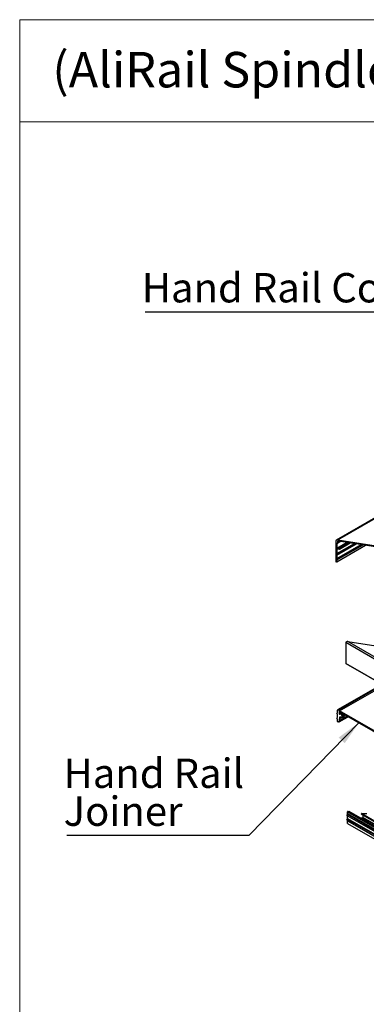
# Paper-space layout '4' of a CAD drawing. Units: millimetres. Extents: x 2 to 418, y 3 to 294.
# Drawn here: x 2 to 44, y 177 to 294 of the extents above; entities that cross this region are included whole.
import ezdxf

# ---------------------------------------------------------------- set-up
doc = ezdxf.new("R2010")
doc.units = ezdxf.units.MM
doc.layers.add('FORMAT', color=7, linetype='Continuous')
doc.styles.add('SLDTEXTSTYLE0', font='TXT', dxfattribs={"width": 0.75})
doc.dimstyles.new('SLDDIMSTYLE6', dxfattribs={"dimtxt": 0.18, "dimasz": 3, "dimexe": 0, "dimexo": 0.0625, "dimgap": 0, "dimtad": 0, "dimtih": 1, "dimtoh": 1, "dimdec": 0, "dimrnd": 1e-09, "dimzin": 0, "dimdsep": 46, "dimtxsty": 'Standard', "dimsah": 1, "dimcen": 0.09, "dimadec": 0, "dimazin": 0, "dimtfac": 3, "dimtdec": 0, "dimtofl": 0, "dimtmove": 0, "dimatfit": 3, "dimfxl": 0, "dimfrac": 2, "dimtolj": 1, "dimtzin": 0, "dimarcsym": 0})

# ---------------------------------------------------------------- blocks, each defined once
blk = doc.blocks.new('SW_NOTE_0_14')
at = {"layer": 'FORMAT', "color": 0}
blk.add_line((-38.18, 0), (0, 0), dxfattribs=at)
at = {"layer": 'FORMAT', "color": 0, "insert": (-38.6, 4.61), "char_height": 3.5, "attachment_point": 1, "style": 'SLDTEXTSTYLE0'}
blk.add_mtext('Hand Rail Cover', dxfattribs=at)
blk = doc.blocks.new('SW_NOTE_0_17')
at = {"layer": 'FORMAT', "color": 0}
blk.add_line((-21.72, 0), (0, 0), dxfattribs=at)
at = {"layer": 'FORMAT', "color": 0, "char_height": 3.5, "attachment_point": 1, "style": 'SLDTEXTSTYLE0'}
for s, insert in [('Hand Rail', (-22.11, 9.14)), ('Joiner', (-22.11, 4.62))]:
    blk.add_mtext(s, dxfattribs=dict(at, insert=insert))

psp = doc.layouts.new('4')

# ---------------------------------------------------------------- linework, layer by layer
at = {"color": 7, "linetype": 'Continuous', "lineweight": 18}
for p, q in [((2.41, 294.36), (416.62, 294.36)), ((2.41, 294.36), (2.41, 3.29)), ((332.63, 282.2), (2.41, 282.2))]:
    psp.add_line(p, q, dxfattribs=at)
at = {"color": 7, "linetype": 'Continuous', "lineweight": 25}
for p, q in [((118.89, 277.79), (40.12, 232.32)), ((40.31, 232.35), (118.99, 277.77)), ((40.06, 232.23), (40.06, 229.76)), ((40.19, 229.73), (43.62, 231.71)), ((40.2, 231.92), (40.64, 232.17)), ((40.2, 231.36), (41.41, 232.06)), ((40.2, 231.92), (40.2, 231.36)), ((40.2, 230.72), (42.28, 231.92)), ((40.2, 230.54), (42.52, 231.88)), ((40.2, 230.14), (43.07, 231.8)), ((40.2, 229.96), (43.32, 231.76)), ((40.2, 229.75), (43.61, 231.72)), ((40.22, 230.71), (42.31, 231.92)), ((40.22, 230.61), (42.45, 231.89)), ((40.22, 230.13), (43.11, 231.79)), ((40.22, 230.02), (43.25, 231.77)), ((40.24, 231.95), (40.63, 232.18)), ((40.26, 232.16), (40.36, 232.22)), ((40.26, 231.97), (40.61, 232.18)), ((40.26, 232.16), (40.26, 231.97)), ((40.26, 230.71), (42.34, 231.91)), ((40.26, 230.13), (43.14, 231.79)), ((40.28, 230.69), (42.38, 231.91)), ((40.28, 230.11), (43.17, 231.78)), ((40.31, 232.35), (47.13, 231.29)), ((40.32, 231.3), (41.58, 232.03)), ((40.32, 231.3), (40.46, 231.32)), ((45.55, 231.41), (40.38, 232.21)), ((40.46, 231.32), (41.66, 232.02)), ((40.51, 231.24), (41.81, 231.99)), ((40.52, 231.29), (41.75, 232)), ((40.52, 231.26), (41.79, 232)), ((40.52, 231.29), (40.52, 231.26)), ((40.2, 231.17), (40.25, 231.2)), ((40.2, 231.17), (40.2, 230.72)), ((40.2, 230.54), (40.2, 230.14)), ((40.22, 230.71), (40.26, 230.71)), ((40.28, 230.69), (40.22, 230.61)), ((40.22, 230.13), (40.26, 230.13)), ((40.28, 230.11), (40.22, 230.02)), ((40.48, 231.23), (40.24, 231.2)), ((40.17, 229.73), (40.11, 229.73)), ((40.2, 229.96), (40.2, 229.75)), ((224.1, 114.54), (41.24, 220.11)), ((41.24, 220.11), (41.24, 217.63)), ((224.1, 114.8), (41.49, 220.22)), ((41.49, 220.22), (48.31, 219.16)), ((224.1, 112.06), (41.24, 217.63)), ((41.25, 217.61), (224.1, 112.05)), ((45.55, 215.13), (40.28, 212.08)), ((45.56, 215.12), (40.3, 212.09)), ((45.61, 215.09), (40.44, 212.11)), ((45.64, 215.08), (40.48, 212.09)), ((40.5, 211.96), (45.77, 215)), ((40.2, 211.63), (40.26, 211.78)), ((40.26, 211.61), (40.23, 211.61)), ((40.28, 211.85), (40.28, 212.07)), ((40.28, 211.27), (40.28, 211.6)), ((40.3, 212.09), (40.44, 212.11)), ((40.48, 212.09), (40.48, 211.6)), ((40.7, 211.73), (40.48, 211.6)), ((40.5, 211.85), (40.5, 211.96)), ((48.08, 207.59), (40.5, 211.96)), ((48.08, 207.47), (40.5, 211.85)), ((40.73, 211.71), (40.51, 211.59)), ((40.51, 211.59), (40.55, 211.59)), ((40.58, 211.6), (40.55, 211.59)), ((40.74, 211.71), (40.6, 211.63)), ((40.77, 211.7), (40.67, 211.64)), ((40.67, 211.64), (40.79, 211.64)), ((40.92, 211.61), (40.73, 211.49)), ((40.93, 211.6), (40.73, 211.48)), ((40.73, 211.49), (40.73, 211.48)), ((40.96, 211.59), (40.74, 211.46)), ((40.75, 211.51), (40.92, 211.61)), ((40.91, 211.61), (40.75, 211.52)), ((40.97, 211.58), (40.75, 211.45)), ((40.82, 211.66), (40.79, 211.64)), ((40.81, 211.57), (40.9, 211.62)), ((41.04, 211.54), (40.81, 211.4)), ((41.08, 211.52), (40.81, 211.36)), ((40.81, 211.4), (40.81, 211.36)), ((40.85, 211.65), (40.82, 211.63)), ((40.82, 211.63), (40.82, 211.57)), ((40.9, 211.62), (40.82, 211.57)), ((41.11, 211.5), (40.84, 211.35)), ((40.84, 211.35), (41.01, 211.35)), ((41.04, 211.36), (41.01, 211.35)), ((41.07, 211.42), (41.04, 211.4)), ((41.04, 211.36), (41.04, 211.4)), ((41.13, 211.47), (41.11, 211.46)), ((41.13, 211.47), (41.11, 211.46)), ((41.13, 211.48), (41.13, 211.49)), ((41.28, 211.4), (41.28, 211.36)), ((41.31, 211.38), (41.28, 211.36)), ((41.34, 211.36), (41.31, 211.35)), ((41.31, 211.35), (41.37, 211.35)), ((40.2, 211.05), (40.26, 211.2)), ((40.26, 211.02), (40.23, 211.02)), ((40.28, 210.68), (40.28, 211.01)), ((40.44, 210.65), (40.33, 210.65)), ((40.47, 210.65), (41.47, 211.23)), ((40.86, 211.23), (40.48, 211.01)), ((40.88, 211.23), (40.48, 211)), ((41.22, 211.23), (40.48, 210.8)), ((41.26, 211.23), (40.48, 210.78)), ((40.48, 211), (40.48, 210.8)), ((41.57, 211.23), (40.49, 211.23)), ((40.49, 211.23), (40.49, 211.03)), ((40.83, 211.23), (40.49, 211.03)), ((41.3, 211.23), (40.49, 210.76)), ((41.45, 211.23), (40.49, 210.68)), ((40.49, 210.76), (40.49, 210.68)), ((41.38, 199.5), (41.44, 199.65)), ((41.44, 199.65), (224.1, 94.21)), ((41.46, 199.94), (224.1, 94.5)), ((41.46, 199.72), (41.46, 199.94)), ((41.46, 199.72), (224.1, 94.28)), ((41.48, 199.96), (41.62, 199.98)), ((41.48, 199.96), (224.1, 94.53)), ((41.62, 199.98), (224.1, 94.64)), ((224.1, 94.65), (41.65, 199.98)), ((43.12, 199.7), (224.1, 95.23)), ((43.12, 199.66), (43.12, 199.7)), ((43.12, 199.66), (224.1, 95.18)), ((43.15, 199.72), (224.1, 95.26)), ((43.15, 199.72), (43.77, 199.72)), ((43.15, 199.62), (224.1, 95.16)), ((41.38, 199.5), (224.1, 94.02)), ((41.38, 198.92), (41.44, 199.07)), ((41.38, 198.92), (224.1, 93.44)), ((41.39, 199.49), (224.1, 94.01)), ((41.39, 198.9), (224.1, 93.42)), ((41.44, 199.07), (224.1, 93.62)), ((41.46, 199.14), (41.46, 199.45)), ((41.46, 199.14), (224.1, 93.7)), ((41.46, 198.55), (41.46, 198.86)), ((41.46, 198.55), (224.1, 93.11)), ((41.47, 198.53), (224.1, 93.1)), ((42.97, 199.22), (43.3, 199.22)), ((43.3, 199.22), (224.1, 94.84)), ((43.33, 199.24), (43.33, 199.52)), ((43.33, 199.24), (224.1, 94.88))]:
    psp.add_line(p, q, dxfattribs=at)
for centre, major_axis, start_param, end_param in [((40.26, 232.23), (0.202, 0), 1.308997, 3.141593), ((40.25, 231.92), (0.0505, 0), 1.998317, 3.141593), ((40.3, 231.36), (0.101, 0), 3.141593, 4.974188), ((40.21, 231.97), (0.0505, 0), 5.139909, 6.283019), ((40.36, 232.16), (0.101, 0), 1.308997, 3.141426), ((40.47, 231.29), (0.0505, 0), 0, 1.832596), ((40.47, 231.26), (0.0505, 0), 4.974188, 6.283185), ((40.25, 231.17), (0.0505, 0), 1.832596, 3.141593), ((40.22, 230.72), (0.0202, 0), 3.141593, 4.712389), ((40.5, 230.54), (0.303, 0), 2.775894, 3.141593), ((40.22, 230.14), (0.0202, 0), 3.141593, 4.712389), ((40.26, 230.7), (0.0202, 0), 5.958704, 7.853982), ((40.26, 230.11), (0.0202, 0), 5.958704, 7.853982), ((40.11, 229.76), (0.0505, 0), 3.141593, 4.712092), ((40.17, 229.75), (0.0303, 0), 4.712092, 6.283185), ((40.5, 229.96), (0.303, 0), 2.775894, 3.141593), ((41.44, 220.11), (0.202, 0), 1.308997, 3.141593), ((41.29, 217.63), (0.0505, 0), 3.141593, 3.927072), ((40.23, 211.63), (0.0303, 0), 2.905973, 4.712389), ((39.77, 211.85), (0.505, 0), 6.047566, 6.283185), ((40.26, 211.6), (0.0202, 0), 0.167648, 1.570796), ((40.31, 212.07), (0.0303, 0), 1.832596, 3.141593), ((40.45, 212.09), (0.0303, 0), 0, 1.832596), ((40.51, 211.6), (0.0303, 0), 3.141593, 4.712092), ((40.55, 211.6), (0.0303, 0), 4.712092, 6.05002), ((40.67, 211.59), (0.101, 0), 1.570499, 2.908427), ((40.76, 211.49), (0.0303, 0), 1.999992, 3.141593), ((40.76, 211.48), (0.0303, 0), 3.141593, 4.283193), ((40.73, 211.52), (0.0202, 0), 5.141585, 5.978812), ((40.73, 211.45), (0.0202, 0), 0.304373, 1.1416), ((40.93, 211.49), (0.182, 0), 2.278381, 2.837219), ((40.93, 211.49), (0.182, 0), 3.445966, 4.041988), ((40.79, 211.63), (0.0303, 0), 0, 1.570796), ((40.8, 211.57), (0.0202, 0), 5.419973, 6.283185), ((40.84, 211.36), (0.0303, 0), 3.141593, 4.712389), ((41.01, 211.36), (0.0303, 0), 4.712389, 6.283185), ((40.93, 211.49), (0.182, 0), 5.38279, 5.978812), ((41.12, 211.45), (0.0202, 0), 1.999992, 2.837219), ((41.1, 211.48), (0.0303, 0), 5.141585, 6.283185), ((41.31, 211.36), (0.0303, 0), 3.141593, 4.712389), ((40.23, 211.04), (0.0303, 0), 2.905973, 4.712389), ((39.77, 211.27), (0.505, 0), 6.047566, 6.283185), ((40.26, 211.01), (0.0202, 0), 6.283019, 7.853982), ((40.33, 210.68), (0.0505, 0), 3.141593, 4.712389), ((40.44, 210.68), (0.0505, 0), 4.712389, 6.283185), ((40.39, 211.03), (0.101, 0), 5.965625, 6.283185), ((40.58, 211), (0.101, 0), 2.824032, 3.141593), ((40.58, 210.8), (0.101, 0), 3.141593, 3.461487), ((40.39, 210.76), (0.101, 0), 0, 0.319895), ((40.95, 199.72), (0.505, 0), 6.047566, 6.283185), ((41.49, 199.94), (0.0303, 0), 1.832596, 3.141593), ((41.63, 199.97), (0.0303, 0), 0.785479, 1.832596), ((43.15, 199.7), (0.0303, 0), 1.570796, 3.141593), ((43.22, 199.66), (0.101, 0), 3.141593, 3.927072), ((41.41, 199.5), (0.0303, 0), 2.905973, 3.927072), ((41.41, 198.91), (0.0303, 0), 2.905973, 3.927072), ((40.95, 199.14), (0.505, 0), 6.047566, 6.283185), ((41.51, 198.55), (0.0505, 0), 3.141593, 3.927072), ((43.3, 199.24), (0.0303, 0), 4.712389, 6.283185)]:
    psp.add_ellipse(centre, major_axis=major_axis, ratio=0.577382, start_param=start_param, end_param=end_param, dxfattribs=at)

# ---------------------------------------------------------------- block references
at = {"layer": 'FORMAT'}
for name, p in [('SW_NOTE_0_14', (55.55, 259.55)), ('SW_NOTE_0_17', (29.75, 197.14))]:
    psp.add_blockref(name, p, dxfattribs=at)

# ---------------------------------------------------------------- texts
at = {"layer": 'FORMAT', "insert": (6.29, 290.52), "char_height": 4.2333, "attachment_point": 1, "style": 'SLDTEXTSTYLE0'}
psp.add_mtext('(AliRail Spindle System - Front Fixed - Standard Spindle) - (Standard Drawing)', dxfattribs=at)

# ---------------------------------------------------------------- leaders
at = {"layer": 'FORMAT'}
psp.add_leader([(42.86, 210.6), (29.75, 197.14)], dimstyle='SLDDIMSTYLE6', dxfattribs=at)

doc.saveas('drawing.dxf')
